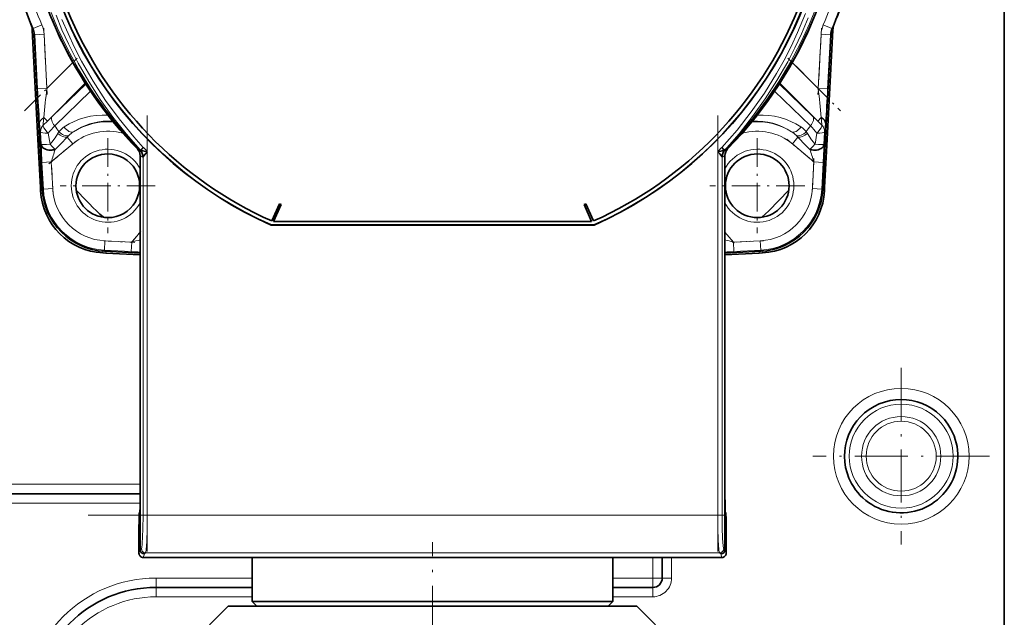
# Model space of a CAD drawing. Extents: x 0 to 420, y 0 to 297.
# Drawn here: x 152 to 204, y 137 to 169 of the extents above; entities that cross this region are included whole.
import ezdxf

# ---------------------------------------------------------------- set-up
doc = ezdxf.new("R2010")
doc.units = 0
doc.linetypes.add('DASHDOT', pattern=[18.5, 12, -3, 0.5, -3])

msp = doc.modelspace()

# ---------------------------------------------------------------- linework, layer by layer
at = {"color": 7, "lineweight": 35}
for p, q in [((204.139679, 248.911926), (204.139679, 128.911514)), ((152.282608, 168.140518), (152.587524, 162.322464)), ((194.691833, 162.322464), (194.99675, 168.140518)), ((152.388855, 167.888138), (152.820358, 159.654633)), ((194.459, 159.654633), (194.890503, 167.888138)), ((152.605164, 161.985855), (152.587524, 162.322464)), ((194.691833, 162.322464), (194.674194, 161.985855)), ((152.722855, 159.740265), (152.605164, 161.985855)), ((158.084351, 161.736572), (158.218216, 161.880524)), ((189.196396, 161.736572), (189.062515, 161.880524)), ((194.674194, 161.985855), (194.556503, 159.740265)), ((158.041672, 143.426849), (158.041672, 161.451324)), ((189.201935, 161.71286), (189.227798, 161.718491)), ((189.239059, 161.451324), (189.239059, 143.426849)), ((152.731964, 159.566238), (152.722855, 159.740265)), ((194.556503, 159.740265), (194.547379, 159.566238)), ((165.06337, 157.958786), (165.468872, 158.872818)), ((165.163742, 157.938461), (165.560272, 158.832275)), ((165.560272, 158.832275), (165.468872, 158.872818)), ((181.811874, 158.872818), (181.720459, 158.832275)), ((182.116989, 157.938461), (181.720459, 158.832275)), ((182.217377, 157.958786), (181.811874, 158.872818)), ((165.023468, 157.73822), (165.025681, 157.748703)), ((182.257278, 157.73822), (165.023468, 157.73822)), ((165.025681, 157.748703), (182.255051, 157.748703)), ((165.163742, 157.938461), (182.116989, 157.938461)), ((182.257278, 157.73822), (182.255051, 157.748703)), ((156.218018, 156.245102), (156.043991, 156.254211)), ((156.132385, 156.342606), (158.041702, 156.242538)), ((158.041672, 156.149521), (156.218018, 156.245102)), ((191.06134, 156.245102), (189.239059, 156.149597)), ((189.23909, 156.242615), (191.146973, 156.342606)), ((191.235352, 156.254211), (191.06134, 156.245102)), ((151.139679, 143.411926), (158.041718, 143.411926)), ((158.041672, 143.426849), (158.041672, 140.42157)), ((189.239059, 140.42157), (189.239059, 143.426849)), ((157.99556, 142.398026), (158.024536, 142.427002)), ((189.25621, 142.427002), (189.285187, 142.398026)), ((157.978409, 141.398178), (157.978409, 140.231598)), ((189.302338, 140.231598), (189.302338, 141.398178)), ((189.077499, 140.0065), (158.203232, 140.0065)), ((164.014679, 137.661926), (164.014679, 140.00647)), ((183.264679, 137.661926), (183.264679, 140.00647)), ((185.889679, 138.911926), (185.889679, 140.006439)), ((158.889679, 138.411926), (164.014694, 138.411926)), ((183.264694, 138.411926), (185.389679, 138.411926)), ((178.25415, 137.661926), (164.014679, 137.661926)), ((164.264679, 137.411926), (164.014679, 137.661926)), ((183.264679, 137.661926), (178.25415, 137.661926)), ((183.014679, 137.411926), (183.264679, 137.661926)), ((162.739685, 137.411926), (161.739685, 136.411926)), ((178.865417, 137.411926), (162.739685, 137.411926)), ((184.539673, 137.411926), (178.865417, 137.411926)), ((184.539673, 137.411926), (185.539673, 136.411926))]:
    msp.add_line(p, q, dxfattribs=at)
at = {"color": 7, "lineweight": 13}
for p, q in [((152.312515, 168.22226), (152.338684, 168.228439)), ((152.799622, 168.421753), (152.338684, 168.228439)), ((194.940674, 168.228439), (194.479736, 168.421753)), ((194.940674, 168.228439), (194.966843, 168.22226)), ((152.415115, 167.894135), (152.388855, 167.888138)), ((152.914261, 167.920288), (152.415115, 167.894135)), ((152.566711, 165.001526), (152.415115, 167.894135)), ((152.914261, 167.920288), (153.065842, 165.027695)), ((194.213501, 165.027695), (194.365097, 167.920288)), ((194.864243, 167.894135), (194.365097, 167.920288)), ((194.864243, 167.894135), (194.712646, 165.001526)), ((194.890503, 167.888138), (194.864243, 167.894135)), ((153.065842, 165.027695), (154.450546, 166.412399)), ((192.829727, 166.411484), (194.213501, 165.027695)), ((153.065842, 165.027695), (152.566711, 165.001526)), ((155.112991, 165.307678), (153.092438, 163.287109)), ((153.366287, 163.553284), (155.14064, 165.264572)), ((192.139572, 165.263748), (193.913071, 163.553284)), ((194.18692, 163.287109), (192.167236, 165.306793)), ((194.712646, 165.001526), (194.213501, 165.027695)), ((155.392303, 164.882278), (153.484879, 163.035248)), ((193.794479, 163.035248), (191.887894, 164.88147)), ((152.901825, 163.477722), (153.092438, 163.287109)), ((153.092438, 163.287109), (153.366287, 163.553284)), ((193.913071, 163.553284), (194.18692, 163.287109)), ((194.18692, 163.287109), (194.377533, 163.477722)), ((153.092438, 163.287109), (152.871826, 163.067917)), ((194.407532, 163.067917), (194.18692, 163.287109)), ((152.729736, 162.694183), (152.729126, 162.720337)), ((152.762268, 162.047272), (152.729736, 162.694183)), ((153.133011, 162.652512), (153.237946, 162.056061)), ((154.14563, 162.423828), (154.443176, 162.069229)), ((193.133713, 162.423828), (192.836182, 162.069229)), ((194.041412, 162.056061), (194.146347, 162.652512)), ((194.549622, 162.694183), (194.51709, 162.047272)), ((194.549622, 162.694183), (194.550232, 162.720337)), ((153.237946, 162.056061), (153.261414, 162.030838)), ((154.443176, 162.069229), (153.302521, 161.112122)), ((157.89917, 161.801056), (158.048889, 161.721161)), ((158.056534, 161.744156), (158.211075, 161.887665)), ((158.211075, 161.887665), (158.218216, 161.880524)), ((189.062515, 161.880524), (189.069656, 161.887665)), ((189.224213, 161.744156), (189.069656, 161.887665)), ((189.231842, 161.721161), (189.381561, 161.801056)), ((193.976837, 161.112122), (192.836182, 162.069229)), ((194.017944, 162.030838), (194.041412, 162.056061)), ((158.193069, 161.369308), (158.041672, 161.451324)), ((158.04895, 161.721268), (158.052597, 161.718719)), ((158.078934, 161.712967), (158.056534, 161.744156)), ((158.195587, 161.3703), (158.193069, 161.369476)), ((158.195587, 142.259491), (158.195587, 161.3703)), ((158.420288, 161.653854), (158.420288, 142.259491)), ((188.860458, 142.259491), (188.860458, 161.653854)), ((189.087677, 161.369476), (189.085144, 161.3703)), ((189.085144, 161.3703), (189.085144, 142.259491)), ((189.239059, 161.451324), (189.087677, 161.369308)), ((189.224213, 161.744156), (189.201813, 161.712967)), ((189.228149, 161.718719), (189.231781, 161.721268)), ((153.302521, 161.112122), (152.803375, 161.085953)), ((152.878235, 159.657669), (152.803375, 161.085953)), ((153.302521, 161.112122), (153.37738, 159.683823)), ((193.901978, 159.683823), (193.976837, 161.112122)), ((194.475983, 161.085953), (193.976837, 161.112122)), ((194.475983, 161.085953), (194.401123, 159.657669)), ((152.815628, 159.745117), (152.722855, 159.740265)), ((153.37738, 159.683823), (152.878235, 159.657669)), ((194.401123, 159.657669), (193.901978, 159.683823)), ((194.556503, 159.740265), (194.46373, 159.745117)), ((152.825745, 159.571152), (152.731964, 159.566238)), ((152.820358, 159.654633), (152.878235, 159.657669)), ((194.459, 159.654633), (194.401123, 159.657669)), ((194.547379, 159.566238), (194.453613, 159.571152)), ((157.589874, 156.824768), (158.041702, 157.363235)), ((189.23909, 157.361542), (189.689484, 156.824768)), ((156.161575, 156.899628), (156.135422, 156.400482)), ((156.161575, 156.899628), (157.589874, 156.824768)), ((157.589874, 156.824768), (157.563705, 156.325623)), ((189.689484, 156.824768), (191.117783, 156.899628)), ((189.715652, 156.325623), (189.689484, 156.824768)), ((191.143936, 156.400482), (191.117783, 156.899628)), ((156.043991, 156.254211), (156.04892, 156.347992)), ((156.132385, 156.342606), (156.135422, 156.400482)), ((157.563705, 156.325623), (156.135422, 156.400482)), ((156.218018, 156.245102), (156.22287, 156.337875)), ((191.143936, 156.400482), (189.715652, 156.325623)), ((191.056473, 156.337875), (191.06134, 156.245102)), ((191.146973, 156.342606), (191.143936, 156.400482)), ((191.230438, 156.347992), (191.235352, 156.254211)), ((151.139679, 143.911926), (158.041733, 143.911926)), ((151.139679, 142.911926), (158.039185, 142.911926)), ((158.195587, 142.259491), (158.420288, 142.259491)), ((158.420288, 142.259491), (188.860458, 142.259491)), ((188.860458, 142.259491), (189.085144, 142.259491)), ((157.978409, 140.231598), (158.041672, 140.42157)), ((158.041687, 140.421173), (158.107437, 140.486923)), ((158.332123, 140.262238), (158.266571, 140.196686)), ((188.948608, 140.262238), (158.332123, 140.262238)), ((189.01416, 140.196686), (188.948608, 140.262238)), ((189.173309, 140.486923), (189.239059, 140.421173)), ((189.239059, 140.42157), (189.302338, 140.231598)), ((158.266571, 140.196686), (158.203232, 140.0065)), ((185.389679, 138.911926), (185.389679, 140.006454)), ((186.389679, 140.006439), (186.389679, 138.911926)), ((189.077499, 140.0065), (189.01416, 140.196686)), ((158.889679, 138.911926), (164.014694, 138.911926)), ((158.889679, 138.911926), (158.889679, 138.411926)), ((183.264694, 138.911926), (185.389679, 138.911926)), ((185.389679, 138.411926), (185.389679, 138.911926)), ((185.389679, 138.911926), (185.889679, 138.911926)), ((186.389679, 138.911926), (185.889679, 138.911926)), ((158.889679, 137.911926), (158.889679, 138.411926)), ((185.389679, 137.911926), (185.389679, 138.411926)), ((158.889679, 137.911926), (164.014694, 137.911926)), ((183.264694, 137.911926), (185.389679, 137.911926))]:
    msp.add_line(p, q, dxfattribs=at)
at = {"color": 7, "linetype": 'DASHDOT', "lineweight": 13, "ltscale": 0.088465}
for p, q in [((153.082642, 164.707123), (152.897461, 168.24086)), ((194.381897, 168.24086), (194.196701, 164.707123))]:
    msp.add_line(p, q, dxfattribs=at)
at = {"color": 7, "linetype": 'DASHDOT', "lineweight": 13, "ltscale": 0.099151}
msp.add_line((151.879852, 163.84169), (154.68425, 166.646103), dxfattribs=at)
at = {"color": 7, "linetype": 'DASHDOT', "lineweight": 13, "ltscale": 0.099112}
msp.add_line((192.596115, 166.645081), (195.399414, 163.841782), dxfattribs=at)
at = {"color": 7, "linetype": 'DASHDOT', "lineweight": 13}
for p, q in [((158.420288, 163.593323), (158.420288, 140.319778)), ((188.860458, 140.320053), (188.860458, 163.593292)), ((155.270477, 142.259491), (192.010269, 142.259491))]:
    msp.add_line(p, q, dxfattribs=at)
at = {"color": 7, "linetype": 'DASHDOT', "lineweight": 13, "ltscale": 0.051508}
for p, q in [((153.17099, 161.001755), (154.749298, 162.326111)), ((192.53006, 162.326111), (194.108368, 161.001755))]:
    msp.add_line(p, q, dxfattribs=at)
at = {"color": 7, "linetype": 'DASHDOT', "lineweight": 13, "ltscale": 0.126693}
for p, q in [((156.315567, 162.371674), (156.315567, 157.30394)), ((190.963791, 162.371674), (190.963791, 157.30394)), ((158.849426, 159.837814), (153.781693, 159.837814))]:
    msp.add_line(p, q, dxfattribs=at)
at = {"color": 7, "linetype": 'DASHDOT', "lineweight": 13, "ltscale": 0.044475}
for p, q in [((153.386505, 159.509689), (153.293396, 161.286255)), ((193.985962, 161.286255), (193.892853, 159.509689)), ((157.764008, 156.815643), (155.987442, 156.908752)), ((191.291916, 156.908752), (189.51535, 156.815643))]:
    msp.add_line(p, q, dxfattribs=at)
at = {"color": 7, "linetype": 'DASHDOT', "lineweight": 13, "ltscale": 0.126694}
msp.add_line((193.497665, 159.837814), (188.429916, 159.837814), dxfattribs=at)
at = {"color": 7, "linetype": 'DASHDOT', "lineweight": 13, "ltscale": 0.021095}
msp.add_line((158.086899, 157.417114), (157.54451, 156.770706), dxfattribs=at)
at = {"color": 7, "linetype": 'DASHDOT', "lineweight": 13, "ltscale": 0.021021}
msp.add_line((189.734528, 156.771088), (189.194046, 157.415207), dxfattribs=at)
at = {"color": 7, "linetype": 'DASHDOT', "lineweight": 13, "ltscale": 0.235317}
for p, q in [((198.639679, 150.118271), (198.639679, 140.705582)), ((203.346024, 145.411926), (193.933334, 145.411926))]:
    msp.add_line(p, q, dxfattribs=at)
at = {"color": 7, "linetype": 'DASHDOT', "lineweight": 13, "ltscale": 0.000524}
for p, q in [((158.043488, 143.426849), (158.022537, 143.426849)), ((157.997299, 141.398178), (157.976349, 141.398178))]:
    msp.add_line(p, q, dxfattribs=at)
at = {"color": 7, "linetype": 'DASHDOT', "lineweight": 13, "ltscale": 0.000552}
for p, q in [((189.258057, 143.426849), (189.235977, 143.426849)), ((189.305176, 141.398178), (189.283096, 141.398178))]:
    msp.add_line(p, q, dxfattribs=at)
at = {"color": 7, "linetype": 'DASHDOT', "lineweight": 13, "ltscale": 0.244624}
msp.add_line((173.639679, 131.036926), (173.639679, 140.821884), dxfattribs=at)
at = {"color": 7, "lineweight": 13}
for points in [[(155.39743, 165.023392), (154.750854, 166.062531), (154.161713, 167.136826), (153.632675, 168.242249), (153.166016, 169.374878)], [(194.152634, 169.476181), (193.747482, 168.469482), (193.294052, 167.485046), (192.742889, 166.434265), (192.13681, 165.415482), (191.477692, 164.431335), (190.767517, 163.484451), (190.00824, 162.577454), (189.201859, 161.712921)], [(158.056534, 161.744156), (157.2966, 162.605652), (156.582993, 163.501556), (155.916931, 164.430939), (155.299393, 165.39267), (154.731125, 166.385452), (154.212616, 167.407852), (153.87059, 168.16066), (153.553452, 168.930008)], [(153.869949, 168.713348), (154.193954, 167.955627), (154.544128, 167.212875), (154.920273, 166.484772), (155.53183, 165.421875), (156.19989, 164.394455), (156.923767, 163.40448), (157.702774, 162.454086), (158.211075, 161.887665)], [(189.069656, 161.887665), (189.881256, 162.811432), (190.637756, 163.774979), (191.33934, 164.777634), (191.986206, 165.818619), (192.387589, 166.535156), (192.763718, 167.268021), (193.11235, 168.012711), (193.535828, 169.027512)], [(193.672791, 168.7892), (193.31485, 167.941498), (192.963852, 167.191437), (192.586655, 166.455261), (192.01297, 165.44603), (191.389175, 164.468872), (190.715836, 163.525299), (189.993805, 162.616669), (189.224213, 161.744156)], [(152.901825, 163.477722), (152.873306, 163.159454), (152.870651, 163.08551), (152.871826, 163.067917)], [(194.407532, 163.067917), (194.408661, 163.100357), (194.377533, 163.477722)], [(152.729736, 162.694183), (152.725342, 162.712387), (152.714798, 162.787155), (152.679871, 163.174377)], [(194.599487, 163.174377), (194.558105, 162.737305), (194.549622, 162.694183)], [(153.237946, 162.056061), (153.336487, 162.164948), (153.503784, 162.399872), (153.644485, 162.630432)], [(154.14563, 162.423828), (153.815231, 162.07579), (153.506577, 161.78125)], [(193.772781, 161.78125), (193.550858, 161.988815), (193.133713, 162.423828)], [(193.634872, 162.630432), (193.854828, 162.28093), (194.041412, 162.056061)], [(158.107437, 140.486923), (158.112747, 140.494812), (158.123154, 140.528259), (158.151047, 140.745178), (158.187241, 141.525848), (158.195587, 142.259491)], [(158.420288, 142.259491), (158.413925, 141.534256), (158.394058, 140.86702), (158.363297, 140.41626), (158.343445, 140.289612), (158.335938, 140.267899), (158.332123, 140.262238)], [(188.948608, 140.262238), (188.944946, 140.267624), (188.937714, 140.28804), (188.917419, 140.416428), (188.883957, 140.929947), (188.866165, 141.570496), (188.860458, 142.259491)], [(189.085144, 142.259491), (189.091537, 141.614029), (189.111282, 141.025467), (189.142059, 140.624237), (189.16156, 140.51268), (189.169357, 140.492203), (189.173309, 140.486923)]]:
    msp.add_lwpolyline(points, dxfattribs=at)
at = {"color": 7, "lineweight": 35}
for points in [[(158.420288, 161.653854), (158.186234, 161.703125), (158.084351, 161.736572)], [(158.420288, 161.653854), (158.242706, 161.442383), (158.198639, 161.37793), (158.195587, 161.3703)], [(189.196396, 161.736572), (189.094498, 161.703125), (188.860458, 161.653854)], [(189.085144, 161.3703), (189.082779, 161.376541), (189.071106, 161.39624), (188.96199, 161.53746), (188.860458, 161.653854)], [(158.024536, 142.427002), (158.024979, 142.42778), (158.025864, 142.431305), (158.028519, 142.45755), (158.035599, 142.668655), (158.041672, 143.426849)], [(189.239059, 143.426849), (189.243088, 142.788177), (189.253296, 142.443954), (189.255234, 142.429535), (189.25589, 142.427505), (189.25621, 142.427002)], [(157.99556, 142.398026), (157.995102, 142.397247), (157.994217, 142.393723), (157.991562, 142.367493), (157.984482, 142.156372), (157.978409, 141.398178)], [(189.302338, 141.398178), (189.298309, 142.03685), (189.288101, 142.381073), (189.286163, 142.395493), (189.285507, 142.397537), (189.285187, 142.398026)]]:
    msp.add_lwpolyline(points, dxfattribs=at)
at = {"color": 7, "lineweight": 13}
for radius in [3.620268, 2.772683, 2.116025, 1.866025]:
    msp.add_circle((198.639679, 145.411926), radius, dxfattribs=at)
at = {"color": 7, "lineweight": 35}
for centre, radius, start, end in [((173.640366, 177.168457), 21.255238, 113.916279, 246.083721), ((173.640366, 177.168457), 21.244762, 113.922262, 246.077738), ((173.640366, 177.168457), 21.244762, 293.922264, 66.077736), ((173.640366, 177.168457), 21.255238, 293.916281, 66.083719), ((173.640366, 177.168457), 21.998691, 315.688424, 44.31269), ((173.640366, 177.168457), 21.998691, 186.46201, 224.311571), ((173.639679, 177.161926), 23.125, 192.543282, 202.741875), ((173.639679, 177.161926), 23.125, 337.25813, 347.456721), ((173.640366, 177.168457), 21.0375, 202.136174, 245.939516), ((173.640366, 177.168457), 21.0375, 294.060486, 337.863825), ((150.784668, 168.062012), 1.5, 3, 11.557662), ((151.389893, 167.835663), 1.000348, 3.00688, 22.734988), ((195.889465, 167.835663), 1.000348, 157.26501, 176.993124), ((196.49469, 168.062012), 1.5, 168.442628, 176.999995), ((153.336502, 162.36171), 0.75, 183.000005, 211.819633), ((193.942856, 162.36171), 0.75, 328.180614, 357), ((153.336502, 162.36171), 0.75, 187.721169, 211.853142), ((153.254395, 162.431702), 0.697746, 270.57594, 291.191848), ((157.540833, 161.451126), 0.500878, 0.023413, 44.319574), ((189.739914, 161.451111), 0.500886, 135.678689, 179.974296), ((194.024963, 162.431702), 0.697746, 248.808154, 269.424062), ((193.942856, 162.36171), 0.75, 328.147153, 352.278838), ((156.315567, 159.837814), 1.699132, 90.000003, 269.999997), ((156.315567, 159.837814), 1.699132, 269.999997, 90.000003), ((158.095444, 161.851608), 0.139635, 252.146354, 263.162008), ((157.692032, 161.367081), 0.503728, 0.367612, 44.282425), ((158.102417, 161.857803), 0.122566, 248.016733, 261.525188), ((157.962585, 161.751526), 0.122599, 341.661808, 353.016784), ((189.588715, 161.367081), 0.503728, 135.717594, 179.632391), ((189.178329, 161.857819), 0.12258, 278.475634, 291.982456), ((189.317505, 161.751373), 0.121931, 186.949986, 198.368272), ((190.963791, 159.837814), 1.699132, 360, 179.999995), ((190.963791, 159.837814), 1.699132, 180.000005, 0), ((156.227173, 159.74942), 3.5, 183.000005, 267.000001), ((156.315567, 159.837814), 3.5, 183.000005, 267.000001), ((173.639679, 177.161926), 25.875, 222.728306, 227.271707), ((190.963791, 159.837814), 3.5, 273.000001, 357), ((173.639679, 177.161926), 25.875, 312.728291, 317.271706), ((191.052185, 159.74942), 3.5, 273.000001, 357), ((198.639679, 145.411926), 3.022683, 28.64789, 208.647885), ((198.639679, 145.411926), 3.022683, 208.647885, 28.64789), ((158.266968, 140.421997), 0.225306, 180.210652, 269.901957), ((189.013779, 140.421997), 0.225306, 270.098045, 359.789344), ((158.203339, 140.2314), 0.224917, 179.947973, 269.971352), ((189.077393, 140.2314), 0.224917, 270.02865, 0.052024), ((185.389679, 138.911926), 0.5, 269.999997, 360), ((158.889679, 131.911926), 6.5, 90.000003, 179.999995)]:
    msp.add_arc(centre, radius, start, end, dxfattribs=at)
at = {"color": 7, "lineweight": 13}
for centre, radius, start, end in [((173.639679, 177.161926), 23.098471, 192.527545, 202.752844), ((173.639679, 177.161926), 22.598643, 192.527545, 202.752844), ((173.639679, 177.161926), 22.598643, 337.247159, 347.472452), ((173.639679, 177.161926), 23.098471, 337.247159, 347.472452), ((173.596542, 177.185501), 21.928817, 202.773198, 224.845924), ((173.626099, 177.225998), 21.998946, 315.186026, 337.188102), ((151.417175, 167.841888), 0.999298, 2.99641, 22.756432), ((151.427246, 167.844193), 1.488933, 2.929379, 22.823461), ((195.852097, 167.844193), 1.488933, 157.176532, 177.070619), ((195.862183, 167.841888), 0.999298, 157.243563, 177.003587), ((234.064026, 169.097031), 81.599812, 182.876871, 184.162299), ((222.961807, 156.819641), 70.37597, 173.302294, 174.571248), ((173.786484, 177.179504), 22.043837, 213.466774, 224.557062), ((124.155777, 156.800156), 70.53889, 5.432074, 6.698099), ((113.214386, 169.097092), 81.600745, 355.837704, 357.123118), ((156.118698, 159.738754), 3.874386, 87.049948, 123.370388), ((191.160172, 159.738052), 3.875101, 56.629122, 92.920769), ((153.227707, 162.718674), 0.498608, 135.538752, 179.808145), ((183.701355, 134.908752), 41.281207, 137.051598, 137.77318), ((173.639679, 177.161926), 24.612584, 215.026954, 215.915875), ((154.707092, 161.881241), 1.308413, 123.35323, 139.886523), ((156.373291, 159.881104), 3.407854, 90.971576, 123.589691), ((156.315567, 159.837814), 3.41275, 84.968776, 122.380024), ((156.373642, 159.935364), 3.353783, 86.511647, 90.99331), ((190.963791, 159.837814), 3.41275, 57.619974, 95.005247), ((190.906265, 159.881592), 3.407328, 56.408651, 93.417979), ((192.572464, 161.88147), 1.308114, 40.111577, 56.648657), ((173.639679, 177.161926), 24.612584, 324.08413, 324.973052), ((164.000061, 135.295898), 40.708484, 42.222559, 42.954302), ((194.051651, 162.718674), 0.498608, 0.191859, 44.461246), ((154.639038, 164.11441), 2.098876, 221.621078, 224.148289), ((154.917633, 161.857574), 1.489341, 144.41323, 148.740005), ((156.003128, 160.729965), 2.513832, 134.769932, 137.638079), ((155.357071, 161.378143), 1.598673, 122.933597, 134.692232), ((156.315567, 159.837814), 2.912922, 73.860361, 130.000001), ((190.963791, 159.837814), 2.912922, 50, 106.100336), ((191.918472, 161.373398), 1.604734, 45.33005, 57.044145), ((191.273758, 160.727585), 2.517268, 42.36389, 45.228126), ((192.361725, 161.857574), 1.489341, 31.26, 35.586771), ((192.64032, 164.11441), 2.098876, 315.85171, 318.378921), ((196.289291, 163.442703), 43.549569, 181.836196, 183.10213), ((157.604126, 166.04306), 5.912292, 222.734836, 226.125806), ((185.509415, 151.666397), 33.563369, 162.460284, 163.654515), ((156.315567, 159.837814), 1.949132, 27.675218, 332.324782), ((156.904892, 160.510788), 1.897867, 37.027384, 46.204133), ((190.376022, 160.510635), 1.898091, 133.796398, 142.972047), ((190.963791, 159.837814), 1.949132, 207.76567, 152.23433), ((161.776505, 151.668396), 33.556502, 16.34536, 17.539832), ((189.675232, 166.04306), 5.912292, 313.874189, 317.26517), ((150.989243, 163.442734), 43.550399, 356.897877, 358.163787), ((157.693726, 161.370377), 0.499317, 359.898485, 44.658509), ((189.587021, 161.370377), 0.499317, 135.34416, 180.101519), ((156.315567, 159.837814), 2.94222, 183.000005, 267.000001), ((190.963791, 159.837814), 2.94222, 273.000001, 357), ((156.315567, 159.837814), 3.442048, 183.000005, 267.000001), ((190.963791, 159.837814), 3.442048, 273.000001, 357), ((146.09407, 195.838028), 40.671699, 286.418331, 287.083025), ((201.196182, 195.874298), 40.709571, 252.91934, 253.581377), ((160.525955, 212.711273), 56.463406, 266.992699, 267.478285), ((186.752182, 212.736115), 56.488269, 272.523254, 273.007214), ((188.947861, 140.487671), 0.225459, 270.192172, 359.807827), ((158.889679, 131.911926), 7, 90.000003, 179.999995), ((185.389679, 138.911926), 1, 269.999997, 360), ((158.889679, 131.911926), 6, 89.999996, 180.000005)]:
    msp.add_arc(centre, radius, start, end, dxfattribs=at)
for centre, major_axis, ratio, start_param, end_param in [((153.179001, 163.200546), (0.498505, 0.038712), 0.692349, 2.105743821, 3.10530655), ((153.719711, 163.199844), (0.347076, -0.359894), 0.568878, 3.173427123, 4.623184444), ((193.559631, 163.199844), (-0.347076, -0.359894), 0.568878, 1.660000864, 3.109758184), ((153.228882, 162.720337), (0.351349, -0.355759), 0.231916, 3.226316307, 4.487234679), ((154.220245, 163.142044), (0.275452, -0.417282), 0.573239, 4.736387561, 6.251232919), ((193.059113, 163.142044), (-0.275452, -0.417282), 0.573239, 0.031952388, 1.546797746), ((194.050476, 162.720337), (-0.351349, -0.355759), 0.231916, 1.795950628, 3.056869), ((153.228882, 162.720337), (0.49939, 0.024475), 0.128665, 3.167992073, 4.512924902), ((153.848099, 162.778412), (0.400055, -0.299911), 0.48644, 4.563519648, 5.835642968), ((153.938721, 162.892487), (0.381348, -0.32338), 0.562331, 4.575284111, 5.927053358), ((193.340637, 162.892487), (0.381348, 0.32338), 0.562331, 3.497724602, 4.84949385), ((193.431259, 162.778412), (0.400055, 0.299911), 0.48644, 3.589134993, 4.861258313), ((194.050476, 162.720337), (0.49939, -0.024475), 0.128665, 4.911853058, 6.256785888), ((153.261414, 162.073441), (0.499329, 0.025742), 0.032315, 3.167786275, 4.663726194), ((194.017944, 162.073441), (0.499329, -0.025742), 0.032315, 4.761051766, 6.256991685), ((158.332123, 140.486923), (-0.159088, 0.159103), 0.997265, 0.786767691, 2.354824962)]:
    msp.add_ellipse(centre, major_axis=major_axis, ratio=ratio, start_param=start_param, end_param=end_param, dxfattribs=at)
at = {"color": 7, "lineweight": 35}
for centre, major_axis, ratio, start_param, end_param in [((194.100342, 163.200546), (0.498505, -0.038712), 0.692349, 0.036286104, 1.035848833), ((153.261414, 162.073441), (0.499817, 0.014069), 0.678944, 3.17725438, 4.693279401), ((194.017944, 162.073441), (0.499817, -0.014069), 0.678944, 4.73149856, 6.247523581)]:
    msp.add_ellipse(centre, major_axis=major_axis, ratio=ratio, start_param=start_param, end_param=end_param, dxfattribs=at)

doc.saveas('drawing.dxf')
